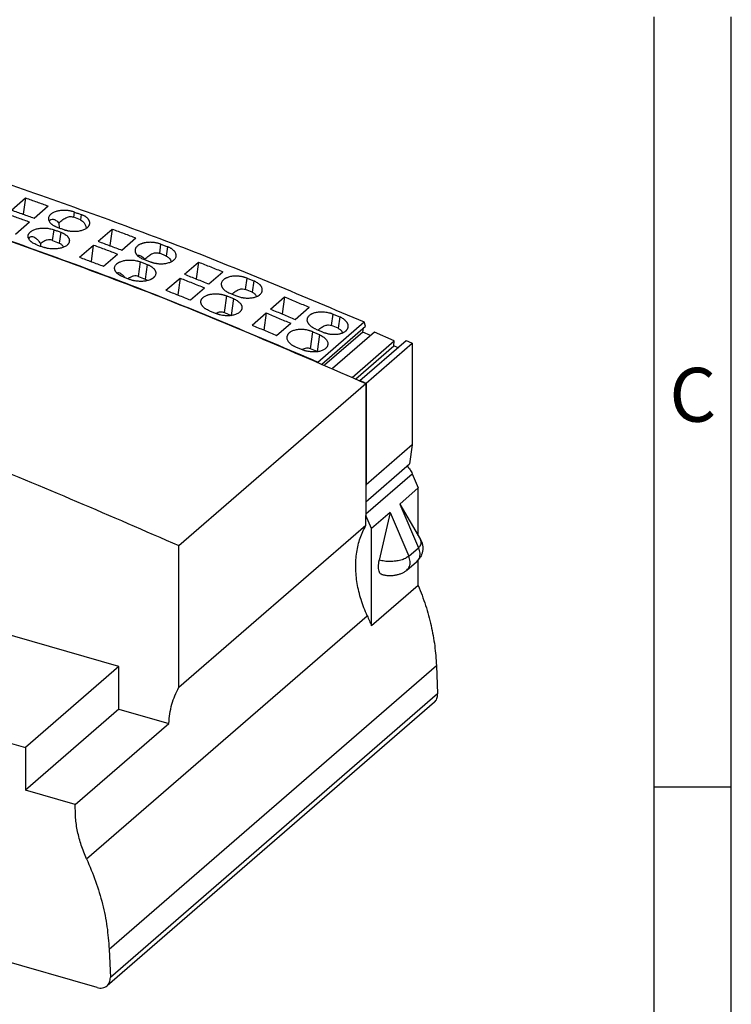
# Model space of a CAD drawing. Units: millimetres. Extents: x -1189 to -892, y -1150 to -940.
# Drawn here: x -939 to -892, y -1109 to -1045 of the extents above; entities that cross this region are included whole.
import ezdxf

# ---------------------------------------------------------------- set-up
doc = ezdxf.new("R2010")
doc.units = ezdxf.units.MM
doc.layers.add('1', color=7, linetype='Continuous')
doc.styles.add('CONVERTER_11', font='txt.shx', dxfattribs={"width": 0.9})

# ---------------------------------------------------------------- blocks, each defined once
blk = doc.blocks.new('L_L_ST_GN_6021-select__2', base_point=(-1929.01, -2152.28))
at = {"color": 7, "linetype": 'Continuous'}
for p, q in [((-1878.17, -2114.41), (-1876.35, -2112.83)), ((-1876.35, -2112.83), (-1876.64, -2114.95)), ((-1875.24, -2115.44), (-1873.42, -2113.86)), ((-1877.64, -2117.52), (-1875.82, -2115.94)), ((-1872.01, -2116.09), (-1871.97, -2116.72)), ((-1869.22, -2115.69), (-1870.08, -2115.33)), ((-1866.92, -2118.46), (-1865.1, -2116.87)), ((-1865.1, -2116.87), (-1865.39, -2119.02)), ((-1872.83, -2118.34), (-1871.97, -2118.7)), ((-1863.83, -2119.61), (-1862.01, -2118.03)), ((-1874.34, -2119.11), (-1874.37, -2118.74)), ((-1869.32, -2120.53), (-1867.5, -2118.95)), ((-1867.79, -2121.1), (-1867.5, -2118.95)), ((-1866.23, -2121.69), (-1864.41, -2120.11)), ((-1860.85, -2120.78), (-1860.85, -2120.85)), ((-1858.06, -2120.38), (-1858.92, -2120.02)), ((-1855.7, -2122.74), (-1853.88, -2121.16)), ((-1853.88, -2121.16), (-1854.18, -2123.34)), ((-1852.53, -2124), (-1850.7, -2122.42)), ((-1861.67, -2123.03), (-1860.81, -2123.39)), ((-1858.1, -2124.82), (-1856.28, -2123.24)), ((-1856.28, -2123.24), (-1856.58, -2125.42)), ((-1854.93, -2126.08), (-1853.1, -2124.5)), ((-1846.9, -2125.07), (-1847.76, -2124.71)), ((-1844.52, -2127.27), (-1842.69, -2125.69)), ((-1842.69, -2125.69), (-1843, -2127.9)), ((-1841.33, -2128.61), (-1839.5, -2127.03)), ((-1850.51, -2127.72), (-1849.65, -2128.08)), ((-1846.92, -2129.35), (-1845.09, -2127.76)), ((-1845.09, -2127.76), (-1845.4, -2129.98)), ((-1843.73, -2130.68), (-1841.9, -2129.1)), ((-1838.36, -2134.14), (-1832.36, -2128.94)), ((-1837.85, -2134.4), (-1832.17, -2129.48)), ((-1835.74, -2129.76), (-1836.6, -2129.4)), ((-1832.54, -2130.25), (-1832.46, -2129.73)), ((-1832.17, -2129.48), (-1832.36, -2128.94)), ((-1832.54, -2130.25), (-1837.51, -2134.55)), ((-1831.02, -2130.27), (-1836.48, -2135)), ((-1833.92, -2136.13), (-1828.46, -2131.4)), ((-1832.9, -2136.55), (-1826.9, -2131.35)), ((-1831.53, -2130.7), (-1832.54, -2130.25)), ((-1828.46, -2131.4), (-1831.02, -2130.27)), ((-1828.5, -2132.04), (-1828.46, -2131.4)), ((-1838.48, -2132.77), (-1839.34, -2132.41)), ((-1833.46, -2136.34), (-1828.5, -2132.04)), ((-1832.11, -2136.9), (-1826.11, -2131.71)), ((-1827.96, -2132.28), (-1828.5, -2132.04)), ((-1826.11, -2131.71), (-1826.11, -2144.88)), ((-1838.35, -2134.18), (-1838.36, -2134.14)), ((-1832.9, -2136.55), (-1832.93, -2136.58)), ((-1832.11, -2136.9), (-1832.11, -2150.07)), ((-1826.11, -2144.88), (-1832.11, -2150.07)), ((-1826.11, -2144.88), (-1826.45, -2147.36)), ((-1832.13, -2152.28), (-1826.45, -2147.36)), ((-1832.11, -2150.07), (-1832.13, -2150.25))]:
    blk.add_line(p, q, dxfattribs=at)
at = {"color": 2, "linetype": 'Continuous'}
for p, q in [((-1870.08, -2115.33), (-1869.99, -2114.67)), ((-1869.13, -2114.98), (-1869.22, -2115.69)), ((-1872.83, -2118.34), (-1872.64, -2116.97)), ((-1871.78, -2117.28), (-1871.97, -2118.7)), ((-1858.92, -2120.02), (-1858.76, -2118.84)), ((-1857.9, -2119.17), (-1858.06, -2120.38)), ((-1861.67, -2123.03), (-1861.41, -2121.14)), ((-1860.55, -2121.47), (-1860.81, -2123.39)), ((-1847.76, -2124.71), (-1847.56, -2123.26)), ((-1846.7, -2123.61), (-1846.9, -2125.07)), ((-1850.51, -2127.72), (-1850.21, -2125.55)), ((-1849.35, -2125.9), (-1849.65, -2128.08)), ((-1836.6, -2129.4), (-1836.39, -2127.91)), ((-1835.53, -2128.28), (-1835.74, -2129.76)), ((-1839.34, -2132.41), (-1839.04, -2130.21)), ((-1838.18, -2130.58), (-1838.48, -2132.77))]:
    blk.add_line(p, q, dxfattribs=at)
at = {"color": 7, "linetype": 'Continuous'}
for points, knots in [([(-1879.62, -2110.64), (-1871.7, -2113.42), (-1855.75, -2119.03), (-1840.19, -2125.62), (-1832.36, -2128.94)], [0, 0, 0, 0, 25.201415, 50.694676, 50.694676, 50.694676, 50.694676]), ([(-1876.35, -2112.83), (-1875.86, -2113), (-1874.88, -2113.35), (-1873.91, -2113.69), (-1873.42, -2113.86)], [0, 0, 0, 0, 1.552431, 3.106013, 3.106013, 3.106013, 3.106013]), ([(-1878.17, -2114.41), (-1877.68, -2114.59), (-1876.71, -2114.93), (-1875.73, -2115.27), (-1875.24, -2115.44)], [0, 0, 0, 0, 1.552431, 3.106013, 3.106013, 3.106013, 3.106013]), ([(-1869.99, -2114.67), (-1870.03, -2114.66), (-1870.12, -2114.63), (-1870.25, -2114.59), (-1870.39, -2114.55), (-1870.53, -2114.52), (-1870.67, -2114.5), (-1870.82, -2114.48), (-1870.97, -2114.46), (-1871.16, -2114.45), (-1871.38, -2114.44), (-1871.66, -2114.46), (-1871.92, -2114.49), (-1872.16, -2114.53), (-1872.39, -2114.59), (-1872.61, -2114.67), (-1872.81, -2114.77), (-1872.95, -2114.86), (-1873.06, -2114.94), (-1873.13, -2115.01), (-1873.19, -2115.07), (-1873.26, -2115.16), (-1873.33, -2115.29), (-1873.35, -2115.39), (-1873.36, -2115.44)], [0, 0, 0, 0, 0.128385, 0.275031, 0.416357, 0.559629, 0.696298, 0.850557, 1.00616, 1.145245, 1.419251, 1.689446, 1.980863, 2.207197, 2.424231, 2.678677, 2.893532, 3.092663, 3.192615, 3.288222, 3.380135, 3.468241, 3.634219, 3.792006, 3.792006, 3.792006, 3.792006]), ([(-1869.99, -2114.67), (-1869.85, -2114.72), (-1869.56, -2114.83), (-1869.27, -2114.93), (-1869.13, -2114.98)], [0, 0, 0, 0, 0.4598895, 0.9198787, 0.9198787, 0.9198787, 0.9198787]), ([(-1885.62, -2115.83), (-1877.7, -2118.62), (-1861.75, -2124.22), (-1846.19, -2130.82), (-1838.36, -2134.14)], [0, 0, 0, 0, 25.201415, 50.694676, 50.694676, 50.694676, 50.694676]), ([(-1878.75, -2114.91), (-1878.26, -2115.08), (-1877.28, -2115.42), (-1876.31, -2115.77), (-1875.82, -2115.94)], [0, 0, 0, 0, 1.552431, 3.106013, 3.106013, 3.106013, 3.106013]), ([(-1873.36, -2115.44), (-1873.36, -2115.47), (-1873.37, -2115.53), (-1873.36, -2115.61), (-1873.35, -2115.69), (-1873.31, -2115.81), (-1873.23, -2115.95), (-1873.13, -2116.08), (-1873.02, -2116.18), (-1872.94, -2116.25), (-1872.84, -2116.32), (-1872.74, -2116.39), (-1872.62, -2116.45), (-1872.5, -2116.51), (-1872.37, -2116.57), (-1872.29, -2116.6), (-1872.24, -2116.62)], [0, 0, 0, 0, 0.08854, 0.167471, 0.247773, 0.34114, 0.527318, 0.731433, 0.841252, 0.956273, 1.068398, 1.20042, 1.321799, 1.463827, 1.602024, 1.744136, 1.744136, 1.744136, 1.744136]), ([(-1873.29, -2115.84), (-1873.22, -2115.75), (-1873.08, -2115.58), (-1872.71, -2115.56), (-1872.35, -2115.75), (-1872.14, -2115.97), (-1872.01, -2116.09)], [0, 0, 0, 0, 0.325451, 0.629073, 1.016026, 1.533706, 1.533706, 1.533706, 1.533706]), ([(-1872.01, -2116.09), (-1871.85, -2115.93), (-1871.54, -2115.64), (-1871.03, -2115.35), (-1870.53, -2115.21), (-1870.22, -2115.29), (-1870.08, -2115.33)], [0, 0, 0, 0, 0.682954, 1.264451, 1.755476, 2.193384, 2.193384, 2.193384, 2.193384]), ([(-1869.22, -2115.69), (-1869.13, -2115.74), (-1868.95, -2115.83), (-1868.73, -2116.08), (-1868.55, -2116.4), (-1868.47, -2116.64), (-1868.43, -2116.76)], [0, 0, 0, 0, 0.298167, 0.61884, 0.975916, 1.37715, 1.37715, 1.37715, 1.37715]), ([(-1868.01, -2116.17), (-1868.01, -2116.14), (-1868, -2116.09), (-1868.01, -2116), (-1868.02, -2115.92), (-1868.05, -2115.83), (-1868.09, -2115.75), (-1868.14, -2115.66), (-1868.2, -2115.58), (-1868.29, -2115.48), (-1868.43, -2115.35), (-1868.6, -2115.23), (-1868.75, -2115.15), (-1868.87, -2115.09), (-1869, -2115.03), (-1869.08, -2115), (-1869.13, -2114.98)], [0, 0, 0, 0, 0.083997, 0.168569, 0.249366, 0.343421, 0.440647, 0.530399, 0.624568, 0.73622, 0.960926, 1.206165, 1.327744, 1.469872, 1.616622, 1.750315, 1.750315, 1.750315, 1.750315]), ([(-1876.01, -2117.74), (-1876, -2117.71), (-1876, -2117.66), (-1875.97, -2117.58), (-1875.94, -2117.51), (-1875.89, -2117.44), (-1875.84, -2117.37), (-1875.77, -2117.3), (-1875.71, -2117.24), (-1875.55, -2117.11), (-1875.25, -2116.95), (-1874.89, -2116.84), (-1874.56, -2116.78), (-1874.31, -2116.75), (-1874.04, -2116.74), (-1873.76, -2116.74), (-1873.47, -2116.77), (-1873.18, -2116.82), (-1872.91, -2116.88), (-1872.73, -2116.94), (-1872.64, -2116.97)], [0, 0, 0, 0, 0.08258, 0.15756, 0.244277, 0.3243, 0.417519, 0.504318, 0.599925, 0.699876, 1.112522, 1.584227, 1.838499, 2.101982, 2.342947, 2.646179, 2.940237, 3.231706, 3.51616, 3.791233, 3.791233, 3.791233, 3.791233]), ([(-1872.64, -2116.97), (-1872.5, -2117.02), (-1872.21, -2117.12), (-1871.92, -2117.23), (-1871.78, -2117.28)], [0, 0, 0, 0, 0.4598895, 0.9198787, 0.9198787, 0.9198787, 0.9198787]), ([(-1872.24, -2116.62), (-1872.1, -2116.67), (-1871.81, -2116.78), (-1871.52, -2116.88), (-1871.38, -2116.93)], [0, 0, 0, 0, 0.4598895, 0.9198787, 0.9198787, 0.9198787, 0.9198787]), ([(-1871.78, -2117.28), (-1871.73, -2117.3), (-1871.64, -2117.33), (-1871.52, -2117.38), (-1871.4, -2117.44), (-1871.25, -2117.53), (-1871.08, -2117.64), (-1870.94, -2117.77), (-1870.85, -2117.88), (-1870.79, -2117.96), (-1870.74, -2118.04), (-1870.7, -2118.12), (-1870.67, -2118.21), (-1870.66, -2118.29), (-1870.65, -2118.38), (-1870.66, -2118.43), (-1870.66, -2118.46)], [0, 0, 0, 0, 0.142185, 0.280444, 0.406586, 0.54415, 0.789389, 1.014095, 1.113112, 1.219915, 1.309667, 1.406893, 1.490221, 1.581744, 1.661158, 1.750311, 1.750311, 1.750311, 1.750311]), ([(-1871.38, -2116.93), (-1871.33, -2116.95), (-1871.25, -2116.98), (-1871.11, -2117.02), (-1870.97, -2117.05), (-1870.84, -2117.08), (-1870.7, -2117.11), (-1870.55, -2117.13), (-1870.4, -2117.14), (-1870.22, -2117.16), (-1869.99, -2117.16), (-1869.73, -2117.15), (-1869.46, -2117.13), (-1869.14, -2117.07), (-1868.77, -2116.95), (-1868.47, -2116.8), (-1868.31, -2116.67), (-1868.24, -2116.61), (-1868.18, -2116.54), (-1868.13, -2116.47), (-1868.08, -2116.4), (-1868.05, -2116.32), (-1868.02, -2116.25), (-1868.01, -2116.2), (-1868.01, -2116.17)], [0, 0, 0, 0, 0.136197, 0.275102, 0.424571, 0.559765, 0.696434, 0.850719, 1.006383, 1.145366, 1.390064, 1.689326, 1.924924, 2.206519, 2.677689, 3.089619, 3.19507, 3.285115, 3.371957, 3.465339, 3.555104, 3.632596, 3.707877, 3.790961, 3.790961, 3.790961, 3.790961]), ([(-1865.1, -2116.87), (-1864.58, -2117.07), (-1863.55, -2117.45), (-1862.52, -2117.84), (-1862.01, -2118.03)], [0, 0, 0, 0, 1.648074, 3.297407, 3.297407, 3.297407, 3.297407]), ([(-1874.89, -2118.92), (-1874.98, -2118.88), (-1875.15, -2118.82), (-1875.35, -2118.71), (-1875.49, -2118.62), (-1875.59, -2118.55), (-1875.67, -2118.47), (-1875.78, -2118.37), (-1875.88, -2118.25), (-1875.96, -2118.11), (-1875.99, -2117.99), (-1876.01, -2117.91), (-1876.02, -2117.82), (-1876.01, -2117.77), (-1876.01, -2117.74)], [0, 0, 0, 0, 0.280313, 0.543553, 0.675576, 0.787701, 0.909591, 1.01254, 1.216655, 1.402834, 1.485675, 1.576501, 1.655432, 1.743972, 1.743972, 1.743972, 1.743972]), ([(-1874.37, -2118.74), (-1874.47, -2118.61), (-1874.66, -2118.37), (-1874.96, -2118.09), (-1875.25, -2117.91), (-1875.53, -2117.85), (-1875.78, -2117.93), (-1875.89, -2118.06), (-1875.94, -2118.13)], [0, 0, 0, 0, 0.49744, 0.910811, 1.240945, 1.503403, 1.738276, 2.001726, 2.001726, 2.001726, 2.001726]), ([(-1872.83, -2118.34), (-1872.94, -2118.3), (-1873.18, -2118.23), (-1873.58, -2118.29), (-1873.98, -2118.46), (-1874.24, -2118.65), (-1874.37, -2118.74)], [0, 0, 0, 0, 0.35329, 0.734947, 1.169237, 1.668088, 1.668088, 1.668088, 1.668088]), ([(-1870.66, -2118.46), (-1870.66, -2118.49), (-1870.67, -2118.54), (-1870.7, -2118.62), (-1870.73, -2118.69), (-1870.78, -2118.77), (-1870.83, -2118.84), (-1870.89, -2118.9), (-1870.96, -2118.97), (-1871.12, -2119.09), (-1871.42, -2119.25), (-1871.78, -2119.36), (-1872.1, -2119.42), (-1872.36, -2119.45), (-1872.62, -2119.46), (-1872.9, -2119.45), (-1873.2, -2119.43), (-1873.44, -2119.39), (-1873.63, -2119.35), (-1873.77, -2119.31), (-1873.9, -2119.27), (-1873.98, -2119.24), (-1874.03, -2119.23)], [0, 0, 0, 0, 0.078564, 0.158366, 0.240631, 0.325623, 0.413845, 0.505848, 0.60143, 0.701344, 1.113275, 1.584445, 1.838427, 2.101643, 2.342302, 2.645604, 2.939637, 3.231116, 3.382508, 3.515779, 3.654684, 3.790881, 3.790881, 3.790881, 3.790881]), ([(-1866.92, -2118.46), (-1866.41, -2118.65), (-1865.38, -2119.03), (-1864.35, -2119.42), (-1863.83, -2119.61)], [0, 0, 0, 0, 1.648074, 3.297407, 3.297407, 3.297407, 3.297407]), ([(-1858.76, -2118.84), (-1858.8, -2118.83), (-1858.89, -2118.79), (-1859.02, -2118.75), (-1859.16, -2118.72), (-1859.3, -2118.68), (-1859.44, -2118.66), (-1859.58, -2118.63), (-1859.73, -2118.62), (-1859.91, -2118.6), (-1860.15, -2118.59), (-1860.42, -2118.6), (-1860.68, -2118.62), (-1860.89, -2118.66), (-1861.05, -2118.7), (-1861.16, -2118.73), (-1861.27, -2118.77), (-1861.37, -2118.81), (-1861.48, -2118.85), (-1861.57, -2118.9), (-1861.66, -2118.95), (-1861.77, -2119.03), (-1861.89, -2119.13), (-1862, -2119.27), (-1862.09, -2119.42), (-1862.11, -2119.52), (-1862.12, -2119.58)], [0, 0, 0, 0, 0.144504, 0.276032, 0.417694, 0.561198, 0.70624, 0.852278, 0.991054, 1.146735, 1.420514, 1.690253, 1.953043, 2.20651, 2.335607, 2.448643, 2.558208, 2.676346, 2.779668, 2.890597, 2.986603, 3.089301, 3.284857, 3.464609, 3.631742, 3.791466, 3.791466, 3.791466, 3.791466]), ([(-1874.89, -2118.92), (-1874.75, -2118.97), (-1874.46, -2119.07), (-1874.17, -2119.18), (-1874.03, -2119.23)], [0, 0, 0, 0, 0.4598895, 0.9198787, 0.9198787, 0.9198787, 0.9198787]), ([(-1871.4, -2119.23), (-1871.48, -2119.11), (-1871.63, -2118.89), (-1871.86, -2118.76), (-1871.97, -2118.7)], [0, 0, 0, 0, 0.4135588, 0.7864348, 0.7864348, 0.7864348, 0.7864348]), ([(-1867.5, -2118.95), (-1866.98, -2119.14), (-1865.95, -2119.53), (-1864.92, -2119.91), (-1864.41, -2120.11)], [0, 0, 0, 0, 1.648074, 3.297407, 3.297407, 3.297407, 3.297407]), ([(-1862.12, -2119.58), (-1862.12, -2119.6), (-1862.13, -2119.66), (-1862.12, -2119.74), (-1862.11, -2119.83), (-1862.08, -2119.92), (-1862.04, -2120), (-1861.99, -2120.09), (-1861.93, -2120.17), (-1861.86, -2120.26), (-1861.79, -2120.33), (-1861.7, -2120.41), (-1861.6, -2120.48), (-1861.46, -2120.58), (-1861.26, -2120.69), (-1861.1, -2120.76), (-1861.01, -2120.79)], [0, 0, 0, 0, 0.079658, 0.170334, 0.252169, 0.347336, 0.440012, 0.53665, 0.644642, 0.744849, 0.863121, 0.972699, 1.093606, 1.21943, 1.484794, 1.766736, 1.766736, 1.766736, 1.766736]), ([(-1860.85, -2120.78), (-1860.69, -2120.62), (-1860.38, -2120.33), (-1859.87, -2120.04), (-1859.37, -2119.9), (-1859.06, -2119.98), (-1858.92, -2120.02)], [0, 0, 0, 0, 0.682954, 1.264451, 1.755476, 2.193384, 2.193384, 2.193384, 2.193384]), ([(-1858.76, -2118.84), (-1858.61, -2118.9), (-1858.33, -2119.01), (-1858.04, -2119.12), (-1857.9, -2119.17)], [0, 0, 0, 0, 0.4619569, 0.9240113, 0.9240113, 0.9240113, 0.9240113]), ([(-1856.78, -2120.4), (-1856.78, -2120.37), (-1856.78, -2120.31), (-1856.78, -2120.22), (-1856.8, -2120.14), (-1856.83, -2120.02), (-1856.91, -2119.87), (-1857.01, -2119.74), (-1857.12, -2119.64), (-1857.21, -2119.56), (-1857.3, -2119.48), (-1857.41, -2119.41), (-1857.52, -2119.35), (-1857.64, -2119.28), (-1857.76, -2119.23), (-1857.85, -2119.19), (-1857.9, -2119.17)], [0, 0, 0, 0, 0.080093, 0.171431, 0.264688, 0.349616, 0.540353, 0.748745, 0.860497, 0.977333, 1.106031, 1.224576, 1.363338, 1.490421, 1.629568, 1.772515, 1.772515, 1.772515, 1.772515]), ([(-1869.32, -2120.53), (-1868.81, -2120.73), (-1867.78, -2121.11), (-1866.75, -2121.49), (-1866.23, -2121.69)], [0, 0, 0, 0, 1.648074, 3.297407, 3.297407, 3.297407, 3.297407]), ([(-1864.77, -2121.87), (-1864.76, -2121.82), (-1864.74, -2121.71), (-1864.67, -2121.59), (-1864.6, -2121.5), (-1864.54, -2121.43), (-1864.47, -2121.36), (-1864.39, -2121.31), (-1864.31, -2121.25), (-1864.22, -2121.2), (-1864.13, -2121.15), (-1863.98, -2121.09), (-1863.8, -2121.02), (-1863.56, -2120.96), (-1863.32, -2120.92), (-1863.07, -2120.89), (-1862.81, -2120.89), (-1862.53, -2120.89), (-1862.23, -2120.93), (-1861.99, -2120.97), (-1861.81, -2121.01), (-1861.67, -2121.05), (-1861.54, -2121.09), (-1861.45, -2121.12), (-1861.41, -2121.14)], [0, 0, 0, 0, 0.159724, 0.326857, 0.41524, 0.50725, 0.602785, 0.702521, 0.794619, 0.901226, 1.006444, 1.115477, 1.368974, 1.585188, 1.866564, 2.101439, 2.341957, 2.644954, 2.938791, 3.230398, 3.373903, 3.515564, 3.654893, 3.791597, 3.791597, 3.791597, 3.791597]), ([(-1861.83, -2120.28), (-1861.76, -2120.27), (-1861.61, -2120.25), (-1861.36, -2120.35), (-1861.1, -2120.53), (-1860.94, -2120.69), (-1860.85, -2120.78)], [0, 0, 0, 0, 0.21387, 0.465316, 0.775506, 1.151989, 1.151989, 1.151989, 1.151989]), ([(-1861.41, -2121.14), (-1861.26, -2121.19), (-1860.98, -2121.3), (-1860.69, -2121.41), (-1860.55, -2121.47)], [0, 0, 0, 0, 0.4619569, 0.9240113, 0.9240113, 0.9240113, 0.9240113]), ([(-1861.01, -2120.79), (-1860.86, -2120.85), (-1860.58, -2120.96), (-1860.29, -2121.07), (-1860.15, -2121.12)], [0, 0, 0, 0, 0.4619569, 0.9240113, 0.9240113, 0.9240113, 0.9240113]), ([(-1860.15, -2121.12), (-1860.1, -2121.14), (-1860.02, -2121.17), (-1859.88, -2121.21), (-1859.75, -2121.25), (-1859.6, -2121.28), (-1859.46, -2121.31), (-1859.32, -2121.33), (-1859.18, -2121.35), (-1859, -2121.37), (-1858.77, -2121.38), (-1858.5, -2121.37), (-1858.23, -2121.35), (-1857.97, -2121.3), (-1857.74, -2121.24), (-1857.52, -2121.17), (-1857.34, -2121.08), (-1857.16, -2120.97), (-1857.02, -2120.85), (-1856.9, -2120.71), (-1856.82, -2120.56), (-1856.79, -2120.45), (-1856.78, -2120.4)], [0, 0, 0, 0, 0.136761, 0.276121, 0.417834, 0.56137, 0.714737, 0.852491, 0.999652, 1.146922, 1.391404, 1.690194, 1.952719, 2.205895, 2.472275, 2.674907, 2.888785, 3.087185, 3.28279, 3.462671, 3.630399, 3.790864, 3.790864, 3.790864, 3.790864]), ([(-1858.06, -2120.38), (-1857.92, -2120.46), (-1857.63, -2120.64), (-1857.48, -2120.94), (-1857.4, -2121.1)], [0, 0, 0, 0, 0.464444, 1.000586, 1.000586, 1.000586, 1.000586]), ([(-1853.88, -2121.16), (-1853.35, -2121.37), (-1852.29, -2121.79), (-1851.23, -2122.21), (-1850.7, -2122.42)], [0, 0, 0, 0, 1.707286, 3.415879, 3.415879, 3.415879, 3.415879]), ([(-1863.66, -2123.09), (-1863.75, -2123.05), (-1863.91, -2122.98), (-1864.15, -2122.85), (-1864.35, -2122.71), (-1864.49, -2122.58), (-1864.58, -2122.47), (-1864.64, -2122.39), (-1864.69, -2122.3), (-1864.73, -2122.22), (-1864.76, -2122.13), (-1864.77, -2122.04), (-1864.78, -2121.96), (-1864.77, -2121.9), (-1864.77, -2121.87)], [0, 0, 0, 0, 0.281942, 0.547307, 0.794541, 1.021629, 1.128143, 1.229829, 1.320766, 1.419141, 1.508942, 1.596144, 1.686819, 1.766478, 1.766478, 1.766478, 1.766478]), ([(-1860.55, -2121.47), (-1860.5, -2121.49), (-1860.42, -2121.52), (-1860.29, -2121.58), (-1860.17, -2121.64), (-1860.02, -2121.73), (-1859.86, -2121.85), (-1859.71, -2121.98), (-1859.62, -2122.09), (-1859.56, -2122.17), (-1859.51, -2122.26), (-1859.48, -2122.34), (-1859.45, -2122.43), (-1859.43, -2122.52), (-1859.43, -2122.61), (-1859.43, -2122.66), (-1859.43, -2122.69)], [0, 0, 0, 0, 0.134402, 0.282093, 0.425296, 0.547938, 0.795772, 1.023507, 1.124054, 1.232658, 1.324023, 1.423082, 1.508011, 1.601267, 1.687347, 1.7727, 1.7727, 1.7727, 1.7727]), ([(-1863.41, -2123.18), (-1863.5, -2123.08), (-1863.68, -2122.88), (-1863.96, -2122.67), (-1864.23, -2122.55), (-1864.41, -2122.57), (-1864.48, -2122.58)], [0, 0, 0, 0, 0.429038, 0.779762, 1.059249, 1.291939, 1.291939, 1.291939, 1.291939]), ([(-1863.66, -2123.09), (-1863.51, -2123.14), (-1863.23, -2123.25), (-1862.94, -2123.36), (-1862.8, -2123.42)], [0, 0, 0, 0, 0.4619569, 0.9240113, 0.9240113, 0.9240113, 0.9240113]), ([(-1861.67, -2123.03), (-1861.77, -2123), (-1861.98, -2122.93), (-1862.33, -2122.97), (-1862.7, -2123.09), (-1862.93, -2123.24), (-1863.05, -2123.32)], [0, 0, 0, 0, 0.319644, 0.660273, 1.041234, 1.473448, 1.473448, 1.473448, 1.473448]), ([(-1859.43, -2122.69), (-1859.44, -2122.74), (-1859.47, -2122.85), (-1859.54, -2122.98), (-1859.61, -2123.07), (-1859.67, -2123.14), (-1859.74, -2123.2), (-1859.82, -2123.26), (-1859.9, -2123.32), (-1859.98, -2123.37), (-1860.08, -2123.42), (-1860.22, -2123.48), (-1860.4, -2123.54), (-1860.64, -2123.6), (-1860.88, -2123.64), (-1861.15, -2123.67), (-1861.42, -2123.67), (-1861.7, -2123.66), (-1861.97, -2123.63), (-1862.21, -2123.59), (-1862.39, -2123.55), (-1862.53, -2123.51), (-1862.67, -2123.47), (-1862.75, -2123.43), (-1862.8, -2123.42)], [0, 0, 0, 0, 0.160465, 0.328193, 0.421867, 0.508807, 0.609875, 0.704036, 0.801351, 0.902546, 1.007608, 1.116495, 1.369311, 1.585501, 1.838677, 2.101202, 2.399992, 2.644474, 2.938302, 3.229935, 3.365354, 3.515184, 3.654544, 3.791305, 3.791305, 3.791305, 3.791305]), ([(-1860.52, -2123.57), (-1860.57, -2123.54), (-1860.66, -2123.46), (-1860.76, -2123.41), (-1860.81, -2123.39)], [0, 0, 0, 0, 0.171859, 0.3389896, 0.3389896, 0.3389896, 0.3389896]), ([(-1856.28, -2123.24), (-1855.75, -2123.45), (-1854.69, -2123.86), (-1853.63, -2124.29), (-1853.1, -2124.5)], [0, 0, 0, 0, 1.707286, 3.415879, 3.415879, 3.415879, 3.415879]), ([(-1855.7, -2122.74), (-1855.17, -2122.95), (-1854.12, -2123.37), (-1853.06, -2123.79), (-1852.53, -2124)], [0, 0, 0, 0, 1.707286, 3.415879, 3.415879, 3.415879, 3.415879]), ([(-1847.56, -2123.26), (-1847.6, -2123.24), (-1847.68, -2123.21), (-1847.82, -2123.16), (-1847.96, -2123.12), (-1848.09, -2123.09), (-1848.23, -2123.06), (-1848.38, -2123.03), (-1848.52, -2123.01), (-1848.7, -2122.99), (-1848.93, -2122.98), (-1849.19, -2122.98), (-1849.46, -2123.01), (-1849.71, -2123.04), (-1849.96, -2123.11), (-1850.14, -2123.17), (-1850.27, -2123.23), (-1850.36, -2123.27), (-1850.45, -2123.33), (-1850.53, -2123.38), (-1850.61, -2123.44), (-1850.68, -2123.51), (-1850.74, -2123.58), (-1850.81, -2123.67), (-1850.88, -2123.79), (-1850.9, -2123.9), (-1850.92, -2123.95)], [0, 0, 0, 0, 0.129482, 0.277127, 0.419173, 0.562957, 0.699912, 0.854286, 0.993046, 1.148614, 1.392746, 1.691356, 1.925593, 2.206057, 2.446694, 2.674008, 2.782655, 2.88754, 2.983289, 3.085789, 3.185373, 3.280896, 3.373055, 3.461763, 3.630125, 3.791847, 3.791847, 3.791847, 3.791847]), ([(-1847.56, -2123.26), (-1847.41, -2123.32), (-1847.13, -2123.43), (-1846.84, -2123.55), (-1846.7, -2123.61)], [0, 0, 0, 0, 0.4642021, 0.9284993, 0.9284993, 0.9284993, 0.9284993]), ([(-1845.59, -2124.87), (-1845.59, -2124.81), (-1845.58, -2124.69), (-1845.62, -2124.54), (-1845.67, -2124.43), (-1845.72, -2124.34), (-1845.77, -2124.26), (-1845.84, -2124.17), (-1845.92, -2124.09), (-1846.01, -2124.01), (-1846.11, -2123.93), (-1846.25, -2123.83), (-1846.44, -2123.72), (-1846.61, -2123.64), (-1846.7, -2123.61)], [0, 0, 0, 0, 0.174005, 0.355222, 0.450214, 0.549138, 0.646526, 0.761682, 0.867951, 0.993363, 1.123536, 1.243279, 1.511073, 1.794974, 1.794974, 1.794974, 1.794974]), ([(-1858.1, -2124.82), (-1857.57, -2125.03), (-1856.52, -2125.44), (-1855.46, -2125.87), (-1854.93, -2126.08)], [0, 0, 0, 0, 1.707286, 3.415879, 3.415879, 3.415879, 3.415879]), ([(-1850.92, -2123.95), (-1850.92, -2123.98), (-1850.92, -2124.04), (-1850.92, -2124.13), (-1850.9, -2124.21), (-1850.88, -2124.3), (-1850.84, -2124.39), (-1850.79, -2124.48), (-1850.73, -2124.56), (-1850.64, -2124.68), (-1850.5, -2124.81), (-1850.29, -2124.96), (-1850.06, -2125.09), (-1849.89, -2125.17), (-1849.81, -2125.21)], [0, 0, 0, 0, 0.091436, 0.173225, 0.256603, 0.35359, 0.453815, 0.546386, 0.656204, 0.757967, 0.988133, 1.238028, 1.505585, 1.789226, 1.789226, 1.789226, 1.789226]), ([(-1849.53, -2125.32), (-1849.38, -2125.19), (-1849.09, -2124.94), (-1848.62, -2124.7), (-1848.16, -2124.6), (-1847.89, -2124.67), (-1847.76, -2124.71)], [0, 0, 0, 0, 0.60536, 1.124691, 1.570076, 1.973518, 1.973518, 1.973518, 1.973518]), ([(-1848.95, -2125.56), (-1848.86, -2125.59), (-1848.69, -2125.65), (-1848.45, -2125.72), (-1848.27, -2125.76), (-1848.13, -2125.78), (-1847.98, -2125.8), (-1847.71, -2125.83), (-1847.3, -2125.84), (-1846.87, -2125.79), (-1846.55, -2125.72), (-1846.37, -2125.65), (-1846.23, -2125.59), (-1846.14, -2125.55), (-1846.05, -2125.5), (-1845.94, -2125.42), (-1845.82, -2125.32), (-1845.72, -2125.2), (-1845.66, -2125.1), (-1845.63, -2125.02), (-1845.6, -2124.95), (-1845.6, -2124.89), (-1845.59, -2124.87)], [0, 0, 0, 0, 0.277309, 0.563061, 0.716616, 0.854448, 0.99322, 1.148764, 1.690599, 2.204722, 2.445038, 2.671979, 2.786134, 2.885216, 2.991389, 3.083278, 3.278735, 3.459101, 3.549933, 3.628763, 3.714959, 3.791072, 3.791072, 3.791072, 3.791072]), ([(-1853.57, -2126.25), (-1853.56, -2126.22), (-1853.55, -2126.17), (-1853.53, -2126.09), (-1853.49, -2126.02), (-1853.45, -2125.94), (-1853.4, -2125.87), (-1853.33, -2125.8), (-1853.26, -2125.74), (-1853.16, -2125.65), (-1853.01, -2125.57), (-1852.85, -2125.49), (-1852.72, -2125.44), (-1852.61, -2125.4), (-1852.49, -2125.37), (-1852.25, -2125.32), (-1851.86, -2125.27), (-1851.45, -2125.28), (-1851.17, -2125.31), (-1851.03, -2125.33), (-1850.88, -2125.35), (-1850.74, -2125.38), (-1850.6, -2125.42), (-1850.47, -2125.46), (-1850.34, -2125.5), (-1850.25, -2125.54), (-1850.21, -2125.55)], [0, 0, 0, 0, 0.080294, 0.161494, 0.240043, 0.330618, 0.414148, 0.511485, 0.61253, 0.706591, 0.904799, 1.118188, 1.229864, 1.345034, 1.470518, 1.586261, 2.100813, 2.643023, 2.798592, 2.937351, 3.091725, 3.22868, 3.380548, 3.51451, 3.654331, 3.791637, 3.791637, 3.791637, 3.791637]), ([(-1852.46, -2127.5), (-1852.54, -2127.46), (-1852.71, -2127.39), (-1852.91, -2127.27), (-1853.05, -2127.18), (-1853.15, -2127.1), (-1853.23, -2127.02), (-1853.31, -2126.94), (-1853.38, -2126.86), (-1853.44, -2126.77), (-1853.49, -2126.69), (-1853.52, -2126.6), (-1853.55, -2126.51), (-1853.57, -2126.43), (-1853.57, -2126.34), (-1853.57, -2126.28), (-1853.57, -2126.25)], [0, 0, 0, 0, 0.283641, 0.551198, 0.685888, 0.800586, 0.918556, 1.031518, 1.139693, 1.2431, 1.335671, 1.435896, 1.521951, 1.61626, 1.698049, 1.789485, 1.789485, 1.789485, 1.789485]), ([(-1850.21, -2125.55), (-1850.06, -2125.61), (-1849.78, -2125.73), (-1849.49, -2125.84), (-1849.35, -2125.9)], [0, 0, 0, 0, 0.4642021, 0.9284993, 0.9284993, 0.9284993, 0.9284993]), ([(-1849.81, -2125.21), (-1849.66, -2125.26), (-1849.38, -2125.38), (-1849.09, -2125.5), (-1848.95, -2125.56)], [0, 0, 0, 0, 0.4642021, 0.9284993, 0.9284993, 0.9284993, 0.9284993]), ([(-1849.35, -2125.9), (-1849.26, -2125.94), (-1849.09, -2126.01), (-1848.86, -2126.15), (-1848.66, -2126.3), (-1848.52, -2126.44), (-1848.42, -2126.55), (-1848.37, -2126.64), (-1848.32, -2126.72), (-1848.28, -2126.81), (-1848.25, -2126.9), (-1848.24, -2126.99), (-1848.23, -2127.08), (-1848.24, -2127.14), (-1848.24, -2127.16)], [0, 0, 0, 0, 0.283902, 0.551696, 0.802203, 1.033032, 1.148188, 1.245576, 1.338579, 1.439491, 1.537169, 1.621042, 1.713993, 1.795368, 1.795368, 1.795368, 1.795368]), ([(-1846.9, -2125.07), (-1846.78, -2125.14), (-1846.54, -2125.27), (-1846.4, -2125.51), (-1846.32, -2125.63)], [0, 0, 0, 0, 0.3860119, 0.8165599, 0.8165599, 0.8165599, 0.8165599]), ([(-1842.69, -2125.69), (-1842.16, -2125.91), (-1841.1, -2126.35), (-1840.03, -2126.8), (-1839.5, -2127.03)], [0, 0, 0, 0, 1.730361, 3.462021, 3.462021, 3.462021, 3.462021]), ([(-1852.46, -2127.5), (-1852.31, -2127.56), (-1852.03, -2127.68), (-1851.74, -2127.79), (-1851.6, -2127.85)], [0, 0, 0, 0, 0.4642021, 0.9284993, 0.9284993, 0.9284993, 0.9284993]), ([(-1848.24, -2127.16), (-1848.25, -2127.19), (-1848.25, -2127.24), (-1848.28, -2127.32), (-1848.32, -2127.4), (-1848.38, -2127.5), (-1848.47, -2127.62), (-1848.62, -2127.74), (-1848.79, -2127.85), (-1848.99, -2127.94), (-1849.2, -2128.01), (-1849.44, -2128.07), (-1849.68, -2128.11), (-1849.95, -2128.13), (-1850.22, -2128.13), (-1850.5, -2128.12), (-1850.78, -2128.08), (-1851.02, -2128.03), (-1851.2, -2127.99), (-1851.34, -2127.94), (-1851.47, -2127.9), (-1851.56, -2127.87), (-1851.6, -2127.85)], [0, 0, 0, 0, 0.080719, 0.16231, 0.245975, 0.331972, 0.512338, 0.707796, 0.905748, 1.118907, 1.345848, 1.586164, 1.838506, 2.100315, 2.398567, 2.642809, 2.936528, 3.228418, 3.380376, 3.514348, 3.6621, 3.791583, 3.791583, 3.791583, 3.791583]), ([(-1844.52, -2127.27), (-1843.99, -2127.49), (-1842.92, -2127.93), (-1841.86, -2128.38), (-1841.33, -2128.61)], [0, 0, 0, 0, 1.730361, 3.462021, 3.462021, 3.462021, 3.462021]), ([(-1839.74, -2128.57), (-1839.74, -2128.55), (-1839.73, -2128.49), (-1839.7, -2128.42), (-1839.67, -2128.34), (-1839.61, -2128.24), (-1839.51, -2128.12), (-1839.39, -2128.01), (-1839.28, -2127.94), (-1839.19, -2127.89), (-1839.1, -2127.85), (-1838.96, -2127.78), (-1838.78, -2127.72), (-1838.54, -2127.67), (-1838.3, -2127.63), (-1838.03, -2127.61), (-1837.76, -2127.61), (-1837.49, -2127.63), (-1837.21, -2127.67), (-1836.98, -2127.72), (-1836.79, -2127.77), (-1836.65, -2127.81), (-1836.52, -2127.86), (-1836.43, -2127.9), (-1836.39, -2127.91)], [0, 0, 0, 0, 0.081414, 0.163552, 0.242817, 0.333987, 0.514775, 0.710118, 0.807167, 0.907925, 1.006785, 1.120747, 1.372329, 1.586917, 1.838689, 2.100019, 2.39803, 2.641901, 2.935583, 3.227781, 3.363796, 3.514369, 3.662588, 3.792687, 3.792687, 3.792687, 3.792687]), ([(-1850.51, -2127.72), (-1850.68, -2127.68), (-1851.06, -2127.59), (-1851.42, -2127.75), (-1851.62, -2127.84)], [0, 0, 0, 0, 0.52853, 1.146841, 1.146841, 1.146841, 1.146841]), ([(-1849.62, -2128.1), (-1849.62, -2128.09), (-1849.63, -2128.09), (-1849.64, -2128.08), (-1849.65, -2128.08)], [0, 0, 0, 0, 0.01626118, 0.03250799, 0.03250799, 0.03250799, 0.03250799]), ([(-1845.09, -2127.76), (-1844.56, -2127.99), (-1843.5, -2128.43), (-1842.43, -2128.88), (-1841.9, -2129.1)], [0, 0, 0, 0, 1.730361, 3.462021, 3.462021, 3.462021, 3.462021]), ([(-1838.64, -2129.86), (-1838.68, -2129.84), (-1838.77, -2129.81), (-1838.9, -2129.74), (-1839.02, -2129.67), (-1839.13, -2129.6), (-1839.23, -2129.52), (-1839.33, -2129.45), (-1839.41, -2129.37), (-1839.49, -2129.28), (-1839.56, -2129.2), (-1839.62, -2129.11), (-1839.67, -2129.02), (-1839.72, -2128.9), (-1839.76, -2128.75), (-1839.75, -2128.63), (-1839.74, -2128.57)], [0, 0, 0, 0, 0.135825, 0.285405, 0.430742, 0.555392, 0.691476, 0.807511, 0.91992, 1.041591, 1.144944, 1.256617, 1.350847, 1.452945, 1.636411, 1.812215, 1.812215, 1.812215, 1.812215]), ([(-1836.39, -2127.91), (-1836.25, -2127.98), (-1835.96, -2128.1), (-1835.68, -2128.22), (-1835.53, -2128.28)], [0, 0, 0, 0, 0.4666248, 0.9333426, 0.9333426, 0.9333426, 0.9333426]), ([(-1834.43, -2129.58), (-1834.43, -2129.55), (-1834.42, -2129.49), (-1834.43, -2129.4), (-1834.44, -2129.31), (-1834.47, -2129.22), (-1834.51, -2129.13), (-1834.56, -2129.04), (-1834.61, -2128.96), (-1834.68, -2128.87), (-1834.76, -2128.78), (-1834.85, -2128.7), (-1834.94, -2128.62), (-1835.08, -2128.52), (-1835.28, -2128.4), (-1835.45, -2128.32), (-1835.53, -2128.28)], [0, 0, 0, 0, 0.093531, 0.177259, 0.268367, 0.362213, 0.465001, 0.559667, 0.658704, 0.775668, 0.89784, 1.01051, 1.134497, 1.263171, 1.533245, 1.818928, 1.818928, 1.818928, 1.818928]), ([(-1846.92, -2129.35), (-1846.39, -2129.57), (-1845.32, -2130.01), (-1844.26, -2130.46), (-1843.73, -2130.68)], [0, 0, 0, 0, 1.730361, 3.462021, 3.462021, 3.462021, 3.462021]), ([(-1839.04, -2130.21), (-1839.08, -2130.19), (-1839.17, -2130.16), (-1839.3, -2130.11), (-1839.44, -2130.07), (-1839.63, -2130.01), (-1839.86, -2129.96), (-1840.23, -2129.91), (-1840.68, -2129.9), (-1841.12, -2129.94), (-1841.43, -2130.02), (-1841.64, -2130.09), (-1841.83, -2130.18), (-1841.98, -2130.27), (-1842.09, -2130.35), (-1842.16, -2130.41), (-1842.22, -2130.48), (-1842.27, -2130.56), (-1842.32, -2130.63), (-1842.35, -2130.71), (-1842.38, -2130.79), (-1842.39, -2130.84), (-1842.39, -2130.87)], [0, 0, 0, 0, 0.137957, 0.278317, 0.42889, 0.564906, 0.857104, 1.150785, 1.692118, 2.205057, 2.444783, 2.671236, 2.861823, 3.081658, 3.175632, 3.276721, 3.363933, 3.45816, 3.544466, 3.628596, 3.706132, 3.792147, 3.792147, 3.792147, 3.792147]), ([(-1838.64, -2129.86), (-1838.5, -2129.92), (-1838.21, -2130.05), (-1837.93, -2130.17), (-1837.78, -2130.23)], [0, 0, 0, 0, 0.4666248, 0.9333426, 0.9333426, 0.9333426, 0.9333426]), ([(-1838.35, -2129.99), (-1838.2, -2129.86), (-1837.91, -2129.62), (-1837.45, -2129.39), (-1837, -2129.29), (-1836.72, -2129.37), (-1836.6, -2129.4)], [0, 0, 0, 0, 0.594755, 1.105611, 1.544721, 1.943332, 1.943332, 1.943332, 1.943332]), ([(-1837.78, -2130.23), (-1837.74, -2130.25), (-1837.65, -2130.29), (-1837.52, -2130.33), (-1837.39, -2130.37), (-1837.25, -2130.41), (-1837.11, -2130.45), (-1836.96, -2130.48), (-1836.82, -2130.5), (-1836.54, -2130.53), (-1836.14, -2130.55), (-1835.75, -2130.51), (-1835.5, -2130.46), (-1835.39, -2130.43), (-1835.28, -2130.39), (-1835.18, -2130.36), (-1835.08, -2130.31), (-1834.98, -2130.26), (-1834.89, -2130.21), (-1834.81, -2130.16), (-1834.74, -2130.1), (-1834.67, -2130.04), (-1834.6, -2129.97), (-1834.55, -2129.89), (-1834.51, -2129.82), (-1834.47, -2129.74), (-1834.45, -2129.66), (-1834.44, -2129.61), (-1834.43, -2129.58)], [0, 0, 0, 0, 0.145934, 0.278443, 0.412835, 0.56515, 0.710631, 0.856902, 1.01251, 1.151204, 1.692162, 2.204664, 2.326232, 2.44464, 2.553267, 2.67029, 2.772781, 2.882822, 2.988725, 3.08045, 3.174399, 3.275511, 3.367985, 3.457207, 3.53887, 3.628191, 3.710725, 3.792568, 3.792568, 3.792568, 3.792568]), ([(-1835.74, -2129.76), (-1835.62, -2129.83), (-1835.37, -2129.97), (-1835.22, -2130.21), (-1835.14, -2130.34)], [0, 0, 0, 0, 0.3951147, 0.8375526, 0.8375526, 0.8375526, 0.8375526]), ([(-1842.39, -2130.87), (-1842.4, -2130.93), (-1842.41, -2131.05), (-1842.36, -2131.23), (-1842.27, -2131.41), (-1842.17, -2131.55), (-1842.06, -2131.66), (-1841.97, -2131.74), (-1841.88, -2131.82), (-1841.77, -2131.9), (-1841.66, -2131.97), (-1841.55, -2132.03), (-1841.42, -2132.1), (-1841.34, -2132.14), (-1841.29, -2132.16)], [0, 0, 0, 0, 0.175804, 0.359269, 0.555976, 0.770196, 0.891867, 1.004276, 1.135599, 1.256394, 1.39744, 1.526382, 1.658617, 1.811787, 1.811787, 1.811787, 1.811787]), ([(-1839.04, -2130.21), (-1838.9, -2130.27), (-1838.61, -2130.39), (-1838.33, -2130.52), (-1838.18, -2130.58)], [0, 0, 0, 0, 0.4666248, 0.9333426, 0.9333426, 0.9333426, 0.9333426]), ([(-1838.18, -2130.58), (-1838.1, -2130.62), (-1837.93, -2130.69), (-1837.7, -2130.84), (-1837.5, -2130.99), (-1837.33, -2131.16), (-1837.2, -2131.33), (-1837.12, -2131.51), (-1837.07, -2131.7), (-1837.08, -2131.82), (-1837.08, -2131.88)], [0, 0, 0, 0, 0.285682, 0.555757, 0.809017, 1.043002, 1.258221, 1.456029, 1.640655, 1.8176, 1.8176, 1.8176, 1.8176]), ([(-1826.9, -2131.35), (-1826.77, -2131.41), (-1826.5, -2131.53), (-1826.24, -2131.65), (-1826.11, -2131.71)], [0, 0, 0, 0, 0.4334851, 0.8670481, 0.8670481, 0.8670481, 0.8670481]), ([(-1841.29, -2132.16), (-1841.15, -2132.22), (-1840.86, -2132.34), (-1840.58, -2132.46), (-1840.43, -2132.53)], [0, 0, 0, 0, 0.4666248, 0.9333426, 0.9333426, 0.9333426, 0.9333426]), ([(-1839.34, -2132.41), (-1839.52, -2132.37), (-1839.89, -2132.28), (-1840.25, -2132.44), (-1840.44, -2132.52)], [0, 0, 0, 0, 0.520358, 1.126761, 1.126761, 1.126761, 1.126761]), ([(-1837.08, -2131.88), (-1837.09, -2131.9), (-1837.1, -2131.96), (-1837.12, -2132.03), (-1837.16, -2132.11), (-1837.2, -2132.19), (-1837.25, -2132.26), (-1837.32, -2132.33), (-1837.39, -2132.4), (-1837.55, -2132.52), (-1837.84, -2132.67), (-1838.2, -2132.77), (-1838.52, -2132.82), (-1838.79, -2132.84), (-1839.06, -2132.83), (-1839.34, -2132.81), (-1839.61, -2132.77), (-1839.85, -2132.72), (-1840.04, -2132.67), (-1840.17, -2132.63), (-1840.3, -2132.58), (-1840.39, -2132.54), (-1840.43, -2132.53)], [0, 0, 0, 0, 0.077178, 0.164376, 0.243927, 0.335361, 0.419413, 0.517056, 0.618168, 0.712118, 1.12051, 1.58629, 1.837769, 2.098835, 2.396485, 2.640463, 2.934168, 3.226421, 3.378736, 3.513127, 3.645637, 3.791571, 3.791571, 3.791571, 3.791571]), ([(-1838.43, -2132.8), (-1838.44, -2132.8), (-1838.46, -2132.79), (-1838.47, -2132.78), (-1838.48, -2132.77)], [0, 0, 0, 0, 0.03184285, 0.06361818, 0.06361818, 0.06361818, 0.06361818]), ([(-1832.9, -2136.55), (-1832.77, -2136.61), (-1832.5, -2136.73), (-1832.24, -2136.85), (-1832.11, -2136.9)], [0, 0, 0, 0, 0.4334851, 0.8670481, 0.8670481, 0.8670481, 0.8670481])]:
    blk.add_open_spline(points, degree=3, knots=knots, dxfattribs=at)
blk = doc.blocks.new('IBS_IL_24_BK_LK-select__3', base_point=(-1969.11, -2215.46))
at = {"color": 7, "linetype": 'Continuous'}
for p, q in [((-1856.43, -2157.98), (-1832.13, -2136.93)), ((-1832.13, -2136.93), (-1832.13, -2154.05)), ((-1864.22, -2173.67), (-1949.09, -2149.17)), ((-1826.12, -2148.64), (-1825.33, -2150.49)), ((-1825.33, -2150.49), (-1827.74, -2152.58)), ((-1825.33, -2156.7), (-1825.33, -2150.49)), ((-1827.74, -2152.58), (-1825.05, -2157.17)), ((-1832.13, -2155.33), (-1832.13, -2154.05)), ((-1831.4, -2155.76), (-1832.13, -2154.05)), ((-1828.99, -2153.67), (-1831.4, -2155.76)), ((-1828.99, -2153.67), (-1830.39, -2159.86)), ((-1856.43, -2176.38), (-1832.13, -2155.33)), ((-1831.4, -2168.4), (-1831.4, -2155.76)), ((-1856.43, -2176.38), (-1856.43, -2157.98)), ((-1961.24, -2159.69), (-1876.37, -2184.19)), ((-1826.81, -2161.16), (-1825.56, -2160.08)), ((-1825.33, -2163.14), (-1825.33, -2159.85)), ((-1825.33, -2163.14), (-1831.4, -2168.4)), ((-1822.97, -2173.56), (-1822.81, -2177.23)), ((-1864.22, -2173.67), (-1876.37, -2184.19)), ((-1864.22, -2179.21), (-1864.22, -2173.67)), ((-1823.23, -2178.32), (-1865.75, -2215.15)), ((-1864.22, -2179.21), (-1876.37, -2189.73)), ((-1864.22, -2179.21), (-1857.73, -2181.08)), ((-1869.88, -2191.61), (-1857.73, -2181.08)), ((-1876.37, -2184.19), (-1876.37, -2189.73)), ((-1869.88, -2191.61), (-1876.37, -2189.73)), ((-1867.06, -2215.37), (-1900.1, -2205.83)), ((-1865.49, -2210.39), (-1865.33, -2214.06))]:
    blk.add_line(p, q, dxfattribs=at)
at = {"color": 2, "linetype": 'Continuous'}
for p, q in [((-1832.13, -2153.85), (-1826.12, -2148.64)), ((-1827.74, -2152.58), (-1825.32, -2158.26)), ((-1828.99, -2153.67), (-1826.57, -2159.34)), ((-1826.57, -2159.34), (-1825.32, -2158.26)), ((-1868.42, -2198.65), (-1831.97, -2167.08)), ((-1865.49, -2210.39), (-1822.97, -2173.56)), ((-1822.81, -2177.23), (-1865.33, -2214.06))]:
    blk.add_line(p, q, dxfattribs=at)
at = {"color": 7, "linetype": 'Continuous'}
for points, knots in [([(-1885.65, -2115.86), (-1876.66, -2119.03), (-1858.57, -2125.42), (-1840.98, -2133.08), (-1832.13, -2136.93)], [0, 0, 0, 0, 28.580019, 57.532484, 57.532484, 57.532484, 57.532484]), ([(-1909.95, -2136.9), (-1900.96, -2140.08), (-1882.87, -2146.47), (-1865.28, -2154.12), (-1856.43, -2157.98)], [0, 0, 0, 0, 28.580019, 57.532484, 57.532484, 57.532484, 57.532484]), ([(-1826.78, -2147.65), (-1826.65, -2147.8), (-1826.38, -2148.1), (-1826.2, -2148.46), (-1826.12, -2148.64)], [0, 0, 0, 0, 0.60559, 1.200995, 1.200995, 1.200995, 1.200995]), ([(-1831.97, -2167.08), (-1832.25, -2166.39), (-1832.81, -2165.04), (-1833.3, -2162.93), (-1833.5, -2160.85), (-1833.37, -2158.87), (-1832.95, -2156.99), (-1832.4, -2155.88), (-1832.13, -2155.33)], [0, 0, 0, 0, 2.234242, 4.394922, 6.469935, 8.454424, 10.352179, 12.176447, 12.176447, 12.176447, 12.176447]), ([(-1825.05, -2157.17), (-1825.02, -2157.23), (-1824.95, -2157.35), (-1824.87, -2157.54), (-1824.81, -2157.74), (-1824.76, -2157.95), (-1824.74, -2158.16), (-1824.74, -2158.37), (-1824.75, -2158.57), (-1824.79, -2158.83), (-1824.88, -2159.15), (-1825.03, -2159.45), (-1825.18, -2159.66), (-1825.29, -2159.81), (-1825.42, -2159.95), (-1825.51, -2160.04), (-1825.56, -2160.08)], [0, 0, 0, 0, 0.196167, 0.423532, 0.616112, 0.840271, 1.061543, 1.251441, 1.453863, 1.656701, 2.048265, 2.446107, 2.650558, 2.831353, 3.011323, 3.212681, 3.212681, 3.212681, 3.212681]), ([(-1830.04, -2161.76), (-1830.11, -2161.72), (-1830.25, -2161.65), (-1830.38, -2161.41), (-1830.47, -2161.11), (-1830.5, -2160.73), (-1830.47, -2160.3), (-1830.42, -2160.01), (-1830.39, -2159.86)], [0, 0, 0, 0, 0.213036, 0.469168, 0.787757, 1.16855, 1.600222, 2.065217, 2.065217, 2.065217, 2.065217]), ([(-1826.81, -2161.16), (-1826.86, -2161.21), (-1826.96, -2161.29), (-1827.13, -2161.4), (-1827.3, -2161.5), (-1827.48, -2161.59), (-1827.67, -2161.67), (-1827.86, -2161.74), (-1828.07, -2161.79), (-1828.28, -2161.84), (-1828.5, -2161.87), (-1828.73, -2161.9), (-1828.95, -2161.9), (-1829.24, -2161.9), (-1829.61, -2161.86), (-1829.9, -2161.79), (-1830.04, -2161.76)], [0, 0, 0, 0, 0.192831, 0.390466, 0.5969, 0.787978, 1.001549, 1.199543, 1.415299, 1.629592, 1.867683, 2.076404, 2.303649, 2.530853, 2.970236, 3.413073, 3.413073, 3.413073, 3.413073]), ([(-1825.33, -2163.14), (-1825, -2164), (-1824.34, -2165.71), (-1823.64, -2168.34), (-1823.15, -2170.95), (-1823.03, -2172.7), (-1822.97, -2173.56)], [0, 0, 0, 0, 2.774969, 5.493402, 8.148647, 10.736033, 10.736033, 10.736033, 10.736033]), ([(-1831.97, -2167.08), (-1831.87, -2167.3), (-1831.67, -2167.74), (-1831.49, -2168.18), (-1831.4, -2168.4)], [0, 0, 0, 0, 0.71759, 1.432203, 1.432203, 1.432203, 1.432203]), ([(-1857.73, -2181.08), (-1857.65, -2180.24), (-1857.49, -2178.59), (-1856.78, -2177.1), (-1856.43, -2176.38)], [0, 0, 0, 0, 2.526235, 4.919171, 4.919171, 4.919171, 4.919171]), ([(-1823.23, -2178.32), (-1823.16, -2178.25), (-1823.02, -2178.12), (-1822.89, -2177.85), (-1822.81, -2177.55), (-1822.81, -2177.34), (-1822.81, -2177.23)], [0, 0, 0, 0, 0.284569, 0.576684, 0.88233, 1.20497, 1.20497, 1.20497, 1.20497]), ([(-1868.42, -2198.65), (-1868.66, -2198.06), (-1869.14, -2196.91), (-1869.61, -2195.12), (-1869.89, -2193.35), (-1869.88, -2192.18), (-1869.88, -2191.61)], [0, 0, 0, 0, 1.897686, 3.744221, 5.531343, 7.254279, 7.254279, 7.254279, 7.254279]), ([(-1868.42, -2198.65), (-1868.01, -2199.62), (-1867.19, -2201.53), (-1866.32, -2204.49), (-1865.71, -2207.44), (-1865.56, -2209.42), (-1865.49, -2210.39)], [0, 0, 0, 0, 3.153295, 6.238583, 9.24554, 12.166907, 12.166907, 12.166907, 12.166907]), ([(-1865.75, -2215.15), (-1865.69, -2215.08), (-1865.55, -2214.94), (-1865.42, -2214.68), (-1865.33, -2214.38), (-1865.33, -2214.17), (-1865.33, -2214.06)], [0, 0, 0, 0, 0.284569, 0.576684, 0.88233, 1.20497, 1.20497, 1.20497, 1.20497]), ([(-1867.06, -2215.37), (-1866.94, -2215.4), (-1866.7, -2215.45), (-1866.35, -2215.43), (-1866.02, -2215.34), (-1865.84, -2215.21), (-1865.75, -2215.15)], [0, 0, 0, 0, 0.374282, 0.726073, 1.059076, 1.381287, 1.381287, 1.381287, 1.381287])]:
    blk.add_open_spline(points, degree=3, knots=knots, dxfattribs=at)
at = {"color": 2, "linetype": 'Continuous'}
for points, knots in [([(-1825.32, -2158.26), (-1825.27, -2158.38), (-1825.19, -2158.6), (-1825.13, -2158.95), (-1825.14, -2159.29), (-1825.22, -2159.6), (-1825.35, -2159.87), (-1825.49, -2160.01), (-1825.56, -2160.08)], [0, 0, 0, 0, 0.368167, 0.719849, 1.052917, 1.367899, 1.668347, 1.960641, 1.960641, 1.960641, 1.960641]), ([(-1825.32, -2158.26), (-1825.23, -2158.18), (-1825.08, -2158.03), (-1824.94, -2157.74), (-1824.93, -2157.44), (-1825.01, -2157.26), (-1825.05, -2157.17)], [0, 0, 0, 0, 0.346278, 0.648155, 0.930609, 1.226733, 1.226733, 1.226733, 1.226733]), ([(-1826.57, -2159.34), (-1826.71, -2159.45), (-1827.02, -2159.67), (-1827.61, -2159.88), (-1828.27, -2160.01), (-1828.99, -2160.06), (-1829.7, -2160.02), (-1830.16, -2159.91), (-1830.39, -2159.86)], [0, 0, 0, 0, 0.530773, 1.151499, 1.840707, 2.566516, 3.292324, 3.981532, 3.981532, 3.981532, 3.981532]), ([(-1826.81, -2161.16), (-1826.74, -2161.09), (-1826.6, -2160.95), (-1826.47, -2160.68), (-1826.39, -2160.37), (-1826.38, -2160.03), (-1826.44, -2159.68), (-1826.52, -2159.46), (-1826.57, -2159.34)], [0, 0, 0, 0, 0.292293, 0.592741, 0.907724, 1.240792, 1.592474, 1.960641, 1.960641, 1.960641, 1.960641])]:
    blk.add_open_spline(points, degree=3, knots=knots, dxfattribs=at)
blk = doc.blocks.new('IBS_IL_24_BK_LK_PAC-select__4', base_point=(-1969.11, -2215.46))
for name, p in [('L_L_ST_GN_6021-select__2', (-1929.01, -2152.28)), ('IBS_IL_24_BK_LK-select__3', (-1969.11, -2215.46))]:
    blk.add_blockref(name, p)
blk = doc.blocks.new('Allg1', base_point=(-1896, -2151.95))
blk.add_blockref('IBS_IL_24_BK_LK_PAC-select__4', (-1969.11, -2215.46))
blk = doc.blocks.new('_rahmen', base_point=(-897.332, -1149.648))
at = {"layer": '1', "color": 6, "linetype": 'Continuous'}
for p, q in [((-897.332, -1094.648), (-897.332, -1044.648)), ((-897.332, -1127.648), (-897.332, -1094.648))]:
    blk.add_line(p, q, dxfattribs=at)
at = {"layer": '1', "color": 2, "linetype": 'Continuous'}
for p, q in [((-892.332, -1094.648), (-892.332, -1044.648)), ((-897.332, -1094.648), (-892.332, -1094.648)), ((-892.332, -1144.648), (-892.332, -1094.648))]:
    blk.add_line(p, q, dxfattribs=at)
at = {"layer": '1', "color": 7, "insert": (-894.832, -1069.648), "char_height": 3.5, "attachment_point": 5, "line_spacing_factor": 1.20048, "style": 'CONVERTER_11'}
blk.add_mtext('C', dxfattribs=at)
blk = doc.blocks.new('A4I_CS', base_point=(-897.332, -1149.648))
at = {"layer": '1'}
blk.add_blockref('_rahmen', (-897.332, -1149.648), dxfattribs=at)
blk = doc.blocks.new('1')
blk.add_blockref('A4I_CS', (-897.332, -1149.648))
at = {"xscale": 0.5, "yscale": 0.5, "zscale": 0.5}
blk.add_blockref('Allg1', (-948, -1075.974), dxfattribs=at)

msp = doc.modelspace()

# ---------------------------------------------------------------- block references
at = {"layer": '1'}
msp.add_blockref('1', (0, 0), dxfattribs=at)

doc.saveas('drawing.dxf')
